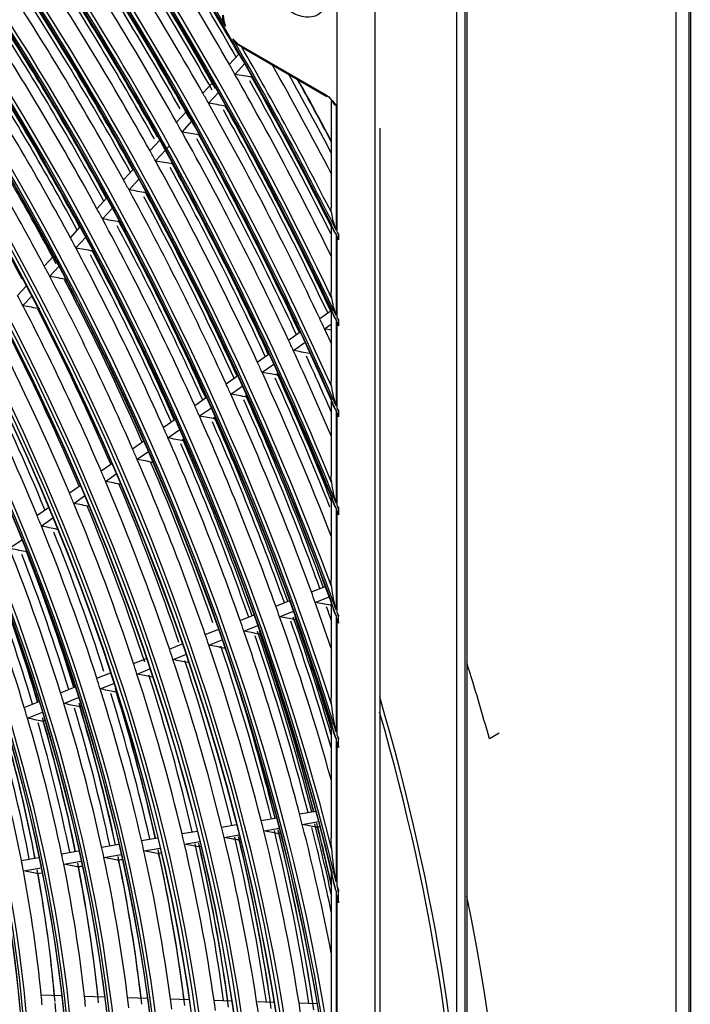
# Model space of a CAD drawing. Units: millimetres. Extents: x 0 to 8609, y 0 to 6140.
# Drawn here: x 4168 to 4237, y 4856 to 4957 of the extents above; entities that cross this region are included whole.
import ezdxf

# ---------------------------------------------------------------- set-up
doc = ezdxf.new("R2010")
doc.units = ezdxf.units.MM
doc.layers.add('LG-Product', color=3, linetype='CONTINUOUS')

msp = doc.modelspace()

# ---------------------------------------------------------------- linework, layer by layer
at = {"layer": 'LG-Product'}
for p, q in [((4235.14, 4266.17), (4235.14, 5004.03)), ((4236.43, 5004.03), (4236.43, 4287.27)), ((4236.58, 5003.42), (4236.58, 4288.52)), ((4212.7, 4968), (4212.7, 4692.84)), ((4212.76, 4692.77), (4212.76, 4968.02)), ((4213.57, 4968.02), (4213.57, 4692.77)), ((4213.77, 4968.13), (4213.77, 4692.88)), ((4200.53, 4935.18), (4200.53, 4963.29)), ((4204.38, 4963.2), (4204.38, 4689.59)), ((4189.53, 4952.25), (4190.54, 4953.35)), ((4190.74, 4954.14), (4199.44, 4949.11)), ((4190.74, 4954.14), (4190.8, 4954.01)), ((4190.8, 4954.01), (4199.5, 4948.98)), ((4190.11, 4951.24), (4191.11, 4952.34)), ((4186.84, 4949.32), (4187.84, 4950.41)), ((4187.41, 4948.3), (4188.42, 4949.4)), ((4199.44, 4949.11), (4199.61, 4948.98)), ((4199.93, 4948.5), (4199.93, 4937.64)), ((4200.05, 4948.48), (4200, 4948.54)), ((4184.14, 4946.38), (4185.15, 4947.47)), ((4200.43, 4948.07), (4200.43, 4935.36)), ((4184.71, 4945.36), (4185.72, 4946.46)), ((4204.88, 4945.74), (4204.88, 4718.11)), ((4181.44, 4943.43), (4182.45, 4944.53)), ((4182.01, 4942.41), (4183.02, 4943.51)), ((4183.16, 4943.67), (4183.43, 4943.96)), ((4178.74, 4940.49), (4179.75, 4941.59)), ((4179.3, 4939.46), (4180.31, 4940.56)), ((4176.03, 4937.53), (4177.04, 4938.64)), ((4176.59, 4936.5), (4177.6, 4937.61)), ((4173.32, 4934.57), (4174.33, 4935.68)), ((4199.93, 4935.91), (4199.93, 4929.06)), ((4173.87, 4933.54), (4174.89, 4934.65)), ((4200.43, 4934.91), (4200.43, 4926.66)), ((4200.53, 4926.46), (4200.53, 4934.72)), ((4200.66, 4934.91), (4200.66, 4934.45)), ((4200.67, 4934.38), (4200.67, 4934.99)), ((4170.65, 4931.67), (4171.61, 4932.72)), ((4171.2, 4930.63), (4172.16, 4931.68)), ((4167.93, 4928.7), (4168.83, 4929.68)), ((4168.47, 4927.66), (4169.38, 4928.64)), ((4198.76, 4926.34), (4199.93, 4927.16)), ((4199.93, 4927.24), (4199.93, 4919.99)), ((4200.43, 4926.18), (4200.43, 4917.44)), ((4200.66, 4926.18), (4200.66, 4925.69)), ((4200.67, 4925.61), (4200.67, 4926.26)), ((4199.25, 4925.3), (4199.93, 4925.77)), ((4200.53, 4917.23), (4200.53, 4925.98)), ((4195.58, 4924.13), (4196.78, 4924.97)), ((4196.07, 4923.08), (4197.27, 4923.92)), ((4192.39, 4921.91), (4193.6, 4922.75)), ((4192.88, 4920.86), (4194.09, 4921.7)), ((4189.2, 4919.69), (4190.41, 4920.53)), ((4189.68, 4918.64), (4190.9, 4919.48)), ((4186.01, 4917.47), (4187.22, 4918.31)), ((4199.93, 4918.07), (4199.93, 4910.29)), ((4186.48, 4916.41), (4187.7, 4917.25)), ((4200.67, 4916.32), (4200.67, 4917.01)), ((4182.8, 4915.24), (4184.02, 4916.09)), ((4200.43, 4916.93), (4200.43, 4907.53)), ((4200.53, 4907.3), (4200.53, 4916.71)), ((4200.66, 4916.92), (4200.66, 4916.41)), ((4183.27, 4914.17), (4184.5, 4915.03)), ((4179.66, 4913.05), (4180.82, 4913.86)), ((4180.13, 4911.99), (4181.29, 4912.79)), ((4176.45, 4910.81), (4177.54, 4911.57)), ((4176.9, 4909.74), (4178, 4910.5)), ((4173.22, 4908.57), (4174.32, 4909.33)), ((4173.67, 4907.49), (4174.77, 4908.26)), ((4199.93, 4908.21), (4199.93, 4899.69)), ((4169.91, 4906.27), (4171.09, 4907.08)), ((4200.43, 4906.97), (4200.43, 4896.63)), ((4200.66, 4906.96), (4200.66, 4906.4)), ((4200.67, 4906.31), (4200.67, 4907.06)), ((4170.35, 4905.18), (4171.54, 4906.01)), ((4200.53, 4896.37), (4200.53, 4906.74)), ((4171.96, 4904.85), (4172, 4904.88)), ((4167.1, 4902.92), (4168.36, 4903.79)), ((4168.69, 4902.58), (4168.81, 4902.66)), ((4197.91, 4898.46), (4199.33, 4899.03)), ((4198.3, 4897.39), (4199.73, 4897.97)), ((4194.28, 4897), (4195.71, 4897.58)), ((4199.84, 4897.1), (4199.93, 4897.14)), ((4199.92, 4897.11), (4199.84, 4897.1)), ((4199.92, 4897.11), (4199.93, 4897.11)), ((4199.93, 4897.4), (4199.93, 4887.69)), ((4190.64, 4895.54), (4192.08, 4896.12)), ((4194.66, 4895.93), (4196.1, 4896.51)), ((4200.43, 4896.01), (4200.43, 4884.2)), ((4200.66, 4895.37), (4200.66, 4896)), ((4200.67, 4895.27), (4200.67, 4896.11)), ((4191.02, 4894.47), (4192.46, 4895.05)), ((4196.2, 4895.64), (4196.39, 4895.71)), ((4196.28, 4895.64), (4196.2, 4895.64)), ((4196.28, 4895.64), (4196.39, 4895.69)), ((4200.53, 4883.89), (4200.53, 4895.75)), ((4187.08, 4894.11), (4188.45, 4894.66)), ((4192.55, 4894.17), (4192.75, 4894.25)), ((4192.63, 4894.18), (4192.55, 4894.17)), ((4192.63, 4894.18), (4192.75, 4894.23)), ((4183.43, 4892.64), (4184.72, 4893.16)), ((4187.45, 4893.03), (4188.82, 4893.59)), ((4183.79, 4891.56), (4185.09, 4892.09)), ((4188.97, 4892.73), (4189.1, 4892.78)), ((4189.05, 4892.74), (4188.97, 4892.73)), ((4179.76, 4891.17), (4181.07, 4891.69)), ((4176.01, 4889.66), (4177.41, 4890.22)), ((4180.12, 4890.09), (4181.43, 4890.62)), ((4176.35, 4888.57), (4177.76, 4889.14)), ((4172.32, 4888.18), (4173.81, 4888.78)), ((4177.85, 4888.26), (4178.02, 4888.33)), ((4168.61, 4886.69), (4170.12, 4887.29)), ((4172.65, 4887.09), (4174.16, 4887.69)), ((4174.14, 4886.77), (4174.41, 4886.88)), ((4168.94, 4885.59), (4170.46, 4886.21)), ((4174.22, 4886.78), (4174.14, 4886.77)), ((4174.22, 4886.78), (4174.42, 4886.86)), ((4170.42, 4885.28), (4170.7, 4885.39)), ((4170.5, 4885.28), (4170.71, 4885.37)), ((4199.93, 4885.1), (4199.93, 4873.37)), ((4216.07, 4883.5), (4217.08, 4884.08)), ((4200.43, 4883.47), (4200.43, 4868.89)), ((4200.53, 4868.49), (4200.53, 4883.16)), ((4200.66, 4882.72), (4200.66, 4883.45)), ((4200.67, 4882.59), (4200.67, 4883.58)), ((4196.7, 4875.82), (4198.38, 4876.1)), ((4192.77, 4875.16), (4194.38, 4875.43)), ((4196.98, 4874.76), (4198.67, 4875.04)), ((4184.71, 4873.82), (4186.25, 4874.08)), ((4188.75, 4874.49), (4190.28, 4874.75)), ((4193.04, 4874.1), (4194.65, 4874.37)), ((4194.46, 4873.84), (4194.78, 4873.89)), ((4194.5, 4873.84), (4194.46, 4873.84)), ((4194.5, 4873.84), (4194.78, 4873.88)), ((4198.4, 4874.49), (4198.79, 4874.56)), ((4198.45, 4874.49), (4198.4, 4874.49)), ((4198.45, 4874.49), (4198.79, 4874.55)), ((4180.57, 4873.13), (4182.22, 4873.4)), ((4184.96, 4872.75), (4186.51, 4873.01)), ((4189.01, 4873.43), (4190.55, 4873.68)), ((4190.42, 4873.16), (4190.67, 4873.2)), ((4190.46, 4873.16), (4190.42, 4873.16)), ((4190.46, 4873.16), (4190.67, 4873.2)), ((4172.42, 4871.77), (4174.19, 4872.07)), ((4176.5, 4872.45), (4178.26, 4872.74)), ((4180.81, 4872.06), (4182.47, 4872.34)), ((4182.2, 4871.79), (4182.58, 4871.86)), ((4182.25, 4871.79), (4182.58, 4871.85)), ((4186.36, 4872.49), (4186.63, 4872.53)), ((4186.41, 4872.49), (4186.36, 4872.49)), ((4186.41, 4872.49), (4186.63, 4872.52)), ((4168.31, 4871.09), (4170.11, 4871.39)), ((4172.64, 4870.7), (4174.43, 4871)), ((4176.74, 4871.38), (4178.5, 4871.68)), ((4178.12, 4871.11), (4178.61, 4871.2)), ((4178.16, 4871.11), (4178.61, 4871.19)), ((4168.52, 4870.01), (4170.34, 4870.31)), ((4169.87, 4869.74), (4170.43, 4869.83)), ((4169.92, 4869.74), (4170.44, 4869.83)), ((4174.01, 4870.43), (4174.53, 4870.52)), ((4174.05, 4870.43), (4174.01, 4870.43)), ((4174.05, 4870.43), (4174.53, 4870.51)), ((4199.93, 4870.04), (4199.93, 4852.62)), ((4200.43, 4867.93), (4200.43, 4844.43)), ((4200.66, 4866.94), (4200.66, 4867.92)), ((4200.67, 4866.77), (4200.67, 4868.09)), ((4200.53, 4843.55), (4200.53, 4867.52)), ((4170.34, 4857.38), (4172.43, 4857.31)), ((4174.76, 4857.24), (4176.82, 4857.17)), ((4179.15, 4857.1), (4181.18, 4857.04)), ((4183.52, 4856.96), (4185.44, 4856.9)), ((4187.98, 4856.82), (4189.77, 4856.76)), ((4192.32, 4856.68), (4194.1, 4856.63)), ((4196.65, 4856.55), (4198.51, 4856.49))]:
    msp.add_line(p, q, dxfattribs=at)
for centre, major_axis in [((4084.88, 4893.26), (79.22, -137.22)), ((4084.88, 4893.26), (-78.9, 136.67)), ((4085.06, 4893.36), (78.76, -136.42)), ((4084.88, 4893.26), (75.94, -131.53)), ((4084.88, 4893.26), (-75.62, 130.98)), ((4085.06, 4893.36), (75.48, -130.73)), ((4084.88, 4893.26), (72.65, -125.84)), ((4084.88, 4893.26), (-72.33, 125.29)), ((4085.06, 4893.36), (72.19, -125.04)), ((4084.88, 4893.26), (69.3, -120.02)), ((4084.88, 4893.26), (-69.12, 119.72)), ((4085.06, 4893.36), (68.98, -119.47)), ((4084.88, 4893.26), (66.01, -114.33)), ((4084.88, 4893.26), (-65.83, 114.03)), ((4085.06, 4893.36), (65.69, -113.78)), ((4084.88, 4893.26), (62.73, -108.64)), ((4084.88, 4893.26), (-62.55, 108.34)), ((4085.06, 4893.36), (62.41, -108.09)), ((4084.88, 4893.26), (59.44, -102.95)), ((4084.88, 4893.26), (-59.26, 102.65)), ((4085.06, 4893.36), (59.12, -102.4)), ((4084.88, 4893.26), (56.15, -97.26)), ((4084.88, 4893.26), (-55.98, 96.96)), ((4085.06, 4893.36), (55.84, -96.71)), ((4195.87, 4962), (-2.7, 4.68))]:
    msp.add_ellipse(centre, major_axis=major_axis, ratio=0.57735, dxfattribs=at)
for centre, major_axis, ratio, start_param, end_param in [((4085.06, 4893.36), (-79.37, 137.47), 0.57735, 3.926991, 6.283185), ((4085.06, 4893.36), (-76.08, 131.77), 0.57735, 3.926991, 6.283185), ((4085.06, 4893.36), (-72.79, 126.08), 0.57735, 3.926991, 6.283185), ((4085.06, 4893.36), (-69.44, 120.27), 0.57735, 3.926991, 6.283185), ((4085.06, 4893.36), (-66.15, 114.58), 0.57735, 3.926991, 6.283185), ((4084.88, 4893.26), (-82.26, 142.48), 0.57735, 4.043179, 5.367937), ((4085.06, 4893.36), (-62.87, 108.89), 0.57735, 3.926991, 6.283185), ((4084.88, 4893.26), (82.44, -142.79), 0.57735, 0.918665, 2.210879), ((4085.06, 4893.36), (82.12, -142.24), 0.57735, 0.930147, 2.211446), ((4085.06, 4893.36), (-82.58, 143.03), 0.57735, 4.105934, 5.318844), ((4085.06, 4893.36), (-59.58, 103.2), 0.57735, 3.926991, 6.283185), ((4084.88, 4893.26), (-85.55, 148.17), 0.57735, 4.22775, 5.191633), ((4084.88, 4893.26), (85.72, -148.48), 0.57735, 1.09272, 2.043599), ((4085.06, 4893.36), (85.41, -147.93), 0.57735, 1.098197, 2.043395), ((4085.06, 4893.36), (-85.86, 148.72), 0.57735, 4.255945, 5.168833), ((4084.88, 4893.26), (-88.83, 153.86), 0.57735, 4.330249, 5.090592), ((4084.88, 4893.26), (89.01, -154.17), 0.57735, 1.193274, 1.94443), ((4085.06, 4893.36), (88.69, -153.62), 0.57735, 1.197628, 1.943965), ((4085.06, 4893.36), (-89.15, 154.41), 0.57735, 4.350861, 5.073917), ((4084.88, 4893.26), (-92.12, 159.55), 0.57735, 4.407017, 5.014529), ((4084.88, 4893.26), (92.29, -159.86), 0.57735, 1.269081, 1.869309), ((4085.06, 4893.36), (91.98, -159.31), 0.57735, 1.272909, 1.868684), ((4085.06, 4893.36), (-92.44, 160.1), 0.57735, 4.423802, 5.000976), ((4084.88, 4893.26), (-95.4, 165.24), 0.57735, 4.469458, 4.952527), ((4084.88, 4893.26), (95.58, -165.55), 0.57735, 1.330918, 1.8079), ((4085.06, 4893.36), (95.26, -165), 0.57735, 1.334428, 1.807165), ((4085.06, 4893.36), (-95.72, 165.79), 0.57735, 4.483823, 4.940955), ((4084.88, 4893.26), (-98.69, 170.93), 0.57735, 4.522387, 4.899904), ((4084.88, 4893.26), (98.86, -171.24), 0.57735, 1.383422, 1.755697), ((4085.06, 4893.36), (98.55, -170.69), 0.57735, 1.386713, 1.754879), ((4085.06, 4893.36), (-99.01, 171.48), 0.57735, 4.535042, 4.889736), ((4084.88, 4893.26), (-101.97, 176.62), 0.57735, 4.568402, 4.854119), ((4084.88, 4893.26), (102.15, -176.93), 0.57735, 1.429118, 1.710229), ((4085.06, 4893.36), (101.83, -176.38), 0.57735, 1.432244, 1.709348), ((4085.06, 4893.36), (-102.29, 177.17), 0.57735, 4.579766, 4.845012), ((4086.5, 4894.19), (102.42, -177.4), 0.57735, 1.564778, 1.685105), ((4087.94, 4895.02), (-101.83, 176.38), 0.57735, 4.707859, 4.817934), ((4084.88, 4893.26), (-105.26, 182.31), 0.57735, 4.609103, 4.813599), ((4088.12, 4895.12), (101.97, -176.62), 0.57735, 1.56684, 1.674002), ((4084.88, 4893.26), (105.44, -182.62), 0.57735, 1.581906, 1.669959), ((4085.06, 4893.36), (105.12, -182.07), 0.57735, 1.472563, 1.66903), ((4086.5, 4894.19), (99.13, -171.7), 0.57735, 1.558547, 1.683572), ((4087.94, 4895.02), (-98.55, 170.69), 0.57735, 4.698981, 4.818252), ((4088.12, 4895.12), (98.69, -170.93), 0.57735, 1.557407, 1.678424), ((4086.5, 4894.19), (95.85, -166.01), 0.57735, 1.551881, 1.676697), ((4088.12, 4895.12), (95.4, -165.24), 0.57735, 1.549857, 1.671331), ((4087.94, 4895.02), (-95.26, 165), 0.57735, 4.698518, 4.811085), ((4086.5, 4894.19), (92.56, -160.32), 0.57735, 1.544732, 1.669322), ((4087.94, 4895.02), (-91.98, 159.31), 0.57735, 4.690669, 4.803394), ((4088.12, 4895.12), (92.12, -159.55), 0.57735, 1.54911, 1.663721), ((4086.5, 4894.19), (89.28, -154.63), 0.57735, 1.537045, 1.661391), ((4088.12, 4895.12), (88.83, -153.86), 0.57735, 1.539286, 1.655533), ((4087.94, 4895.02), (-88.69, 153.62), 0.57735, 4.680171, 4.795118), ((4085.06, 4893.36), (-79.37, 137.47), 0.57735, 0.785398, 3.926991), ((4190.74, 4956.24), (-1.29, 2.23), 0.57735, 0.785398, 1.284276), ((4085.06, 4893.36), (-76.08, 131.77), 0.57735, 0.7853, 3.926991), ((4086.5, 4894.19), (85.99, -148.94), 0.57735, 1.528756, 1.652839), ((4088.12, 4895.12), (85.55, -148.17), 0.57735, 1.531045, 1.646699), ((4087.94, 4895.02), (-85.41, 147.93), 0.57735, 4.671887, 4.786188), ((4190.74, 4956.24), (-1.29, 2.23), 0.57735, 1.872468, 2.356194), ((4084.88, 4893.26), (105.44, -182.62), 0.57735, 1.469567, 1.574837), ((4085.06, 4893.36), (-105.58, 182.87), 0.57735, 4.619446, 4.711259), ((4085.06, 4893.36), (-72.79, 126.08), 0.57735, 0.785398, 3.926991), ((4086.5, 4894.19), (82.71, -143.25), 0.57735, 1.519791, 1.643588), ((4086.5, 4894.19), (102.42, -177.4), 0.57735, 1.559098, 1.564778), ((4086.5, 4894.19), (105.7, -183.09), 0.57735, 1.49472, 1.554354), ((4087.94, 4895.02), (-82.12, 142.24), 0.57735, 4.662923, 4.776521), ((4088.12, 4895.12), (82.26, -142.48), 0.57735, 1.522127, 1.637138), ((4086.5, 4894.19), (102.42, -177.4), 0.57735, 1.456488, 1.559098), ((3950.58, 4870.97), (414.71, 0.5), 0.236299, 0.949559, 0.954751), ((4087.94, 4895.02), (-105.12, 182.07), 0.57735, 4.644631, 4.687912), ((4087.94, 4895.02), (-101.83, 176.38), 0.57735, 4.607224, 4.694047), ((4088.12, 4895.12), (101.97, -176.62), 0.57735, 1.468913, 1.554151), ((4087.94, 4895.02), (105.58, -182.87), 0.57735, 1.508013, 1.54218), ((4088.12, 4895.12), (-105.44, 182.62), 0.57735, 4.649876, 4.683409), ((4085.06, 4893.36), (-69.44, 120.27), 0.57735, 0.785398, 3.926991), ((4086.5, 4894.19), (99.13, -171.7), 0.57735, 1.552672, 1.558547), ((4086.5, 4894.19), (79.49, -137.69), 0.57735, 1.510284, 1.633776), ((4088.12, 4895.12), (78.9, -136.67), 0.57735, 1.507302, 1.626521), ((4086.5, 4894.19), (99.13, -171.7), 0.57735, 1.427648, 1.552672), ((3953.22, 4870.81), (402.02, 0.5), 0.236311, 0.943279, 0.94865), ((4201.65, 4948.77), (1.71, 0), 0.57735, 3.562111, 3.926991), ((4085.06, 4893.36), (-66.15, 114.58), 0.57735, 0.7853, 3.926991), ((4087.94, 4895.02), (-98.55, 170.69), 0.57735, 4.568809, 4.687352), ((4088.12, 4895.12), (98.69, -170.93), 0.57735, 1.427586, 1.547524), ((4086.5, 4894.19), (95.85, -166.01), 0.57735, 1.545797, 1.551881), ((4086.5, 4894.19), (95.85, -166.01), 0.57735, 1.420982, 1.545797), ((3955.96, 4870.68), (389.21, 0.48), 0.236307, 0.936685, 0.942248), ((4088.12, 4895.12), (95.4, -165.24), 0.57735, 1.420886, 1.540432), ((4085.06, 4893.36), (-62.87, 108.89), 0.57735, 0.785398, 3.926991), ((4088.12, 4895.12), (75.62, -130.98), 0.57735, 1.507046, 1.615184), ((4087.94, 4895.02), (-95.26, 165), 0.57735, 4.562086, 4.680185), ((4086.5, 4894.19), (92.56, -160.32), 0.57735, 1.538422, 1.544732), ((4086.5, 4894.19), (92.56, -160.32), 0.57735, 1.413833, 1.538422), ((3958.54, 4870.5), (376.59, 0.49), 0.236328, 0.929429, 0.935197), ((4088.12, 4895.12), (92.12, -159.55), 0.57735, 1.413698, 1.532821), ((4085.06, 4893.36), (-59.58, 103.2), 0.57735, 0.7853, 3.926991), ((4087.94, 4895.02), (-91.98, 159.31), 0.57735, 4.554874, 4.672494), ((4086.5, 4894.19), (89.28, -154.63), 0.57735, 1.530492, 1.537045), ((4086.5, 4894.19), (89.28, -154.63), 0.57735, 1.406145, 1.530492), ((3961.38, 4870.41), (363.67, 0.45), 0.236308, 0.921964, 0.927957), ((4088.12, 4895.12), (88.83, -153.86), 0.57735, 1.405969, 1.524633), ((4087.94, 4895.02), (-88.69, 153.62), 0.57735, 4.547114, 4.664218), ((4086.5, 4894.19), (85.99, -148.94), 0.57735, 1.52194, 1.528756), ((4086.5, 4894.19), (85.99, -148.94), 0.57735, 1.397856, 1.52194), ((3964.05, 4870.26), (350.94, 0.44), 0.236315, 0.913701, 0.919935), ((4088.12, 4895.12), (85.55, -148.17), 0.57735, 1.39763, 1.515799), ((4087.94, 4895.02), (-85.41, 147.93), 0.57735, 4.538742, 4.655288), ((4084.88, 4893.26), (105.44, -182.62), 0.57735, 1.46715, 1.468575), ((4086.5, 4894.19), (82.71, -143.25), 0.57735, 1.512689, 1.519791), ((4084.88, 4893.26), (-105.26, 182.31), 0.57735, 4.606676, 4.608107), ((4086.5, 4894.19), (82.71, -143.25), 0.57735, 1.388892, 1.512689), ((3966.79, 4870.13), (338.12, 0.42), 0.23631, 0.904884, 0.911381), ((4088.12, 4895.12), (82.26, -142.48), 0.57735, 1.388605, 1.506239), ((4087.94, 4895.02), (-82.12, 142.24), 0.57735, 4.529684, 4.645622), ((4086.5, 4894.19), (79.49, -137.69), 0.57735, 1.502877, 1.510284), ((4086.5, 4894.19), (79.49, -137.69), 0.57735, 1.379384, 1.502877), ((3969.47, 4870.01), (325.6, 0.4), 0.236307, 0.89553, 0.902307), ((4088.12, 4895.12), (78.9, -136.67), 0.57735, 1.378589, 1.495621), ((4086.5, 4894.19), (76.21, -131.99), 0.57735, 1.491962, 1.49971), ((4086.5, 4894.19), (76.21, -131.99), 0.57735, 1.36881, 1.491962), ((3972.18, 4869.87), (312.83, 0.38), 0.236308, 0.885106, 0.892197), ((4088.12, 4895.12), (75.62, -130.98), 0.57735, 1.367894, 1.484284), ((4086.5, 4894.19), (99.13, -171.7), 0.57735, 1.421773, 1.427648), ((4084.88, 4893.26), (102.15, -176.93), 0.57735, 1.42649, 1.42804), ((4086.5, 4894.19), (99.13, -171.7), 0.57735, 1.413577, 1.421773), ((3955.85, 4873.17), (-393.56, 12.15), 0.191765, 4.049333, 4.051531), ((4084.88, 4893.26), (-101.97, 176.62), 0.57735, 4.565762, 4.567319), ((4086.5, 4894.19), (72.92, -126.3), 0.57735, 1.357251, 1.480028), ((4088.12, 4895.12), (72.33, -125.29), 0.57735, 1.356197, 1.471877), ((4086.5, 4894.19), (95.85, -166.01), 0.57735, 1.414897, 1.420982), ((4086.5, 4894.19), (95.85, -166.01), 0.57735, 1.364724, 1.414897), ((3958.57, 4872.98), (-380.95, 11.77), 0.191756, 4.039633, 4.045196), ((4087.94, 4895.02), (-95.26, 165), 0.57735, 4.516333, 4.549286), ((4086.5, 4894.19), (69.57, -120.49), 0.57735, 1.344269, 1.466624), ((4086.5, 4894.19), (92.56, -160.32), 0.57735, 1.407523, 1.413833), ((4087.94, 4895.02), (-68.98, 119.47), 0.57735, 4.484517, 4.597378), ((4086.5, 4894.19), (92.56, -160.32), 0.57735, 1.307977, 1.407523), ((3961.22, 4872.77), (-368.42, 11.39), 0.191755, 4.032561, 4.038331), ((4087.94, 4895.02), (-91.98, 159.31), 0.57735, 4.462588, 4.541595), ((4088.12, 4895.12), (92.12, -159.55), 0.57735, 1.323231, 1.401921), ((4086.5, 4894.19), (89.28, -154.63), 0.57735, 1.399592, 1.406145), ((4086.5, 4894.19), (89.28, -154.63), 0.57735, 1.275246, 1.399592), ((3963.73, 4872.54), (-356.04, 10.99), 0.191764, 4.024811, 4.030803), ((4087.94, 4895.02), (-88.69, 153.62), 0.57735, 4.414043, 4.533319), ((4088.12, 4895.12), (88.83, -153.86), 0.57735, 1.272633, 1.393734), ((4086.5, 4894.19), (85.99, -148.94), 0.57735, 1.39104, 1.397856), ((4084.88, 4893.26), (98.86, -171.24), 0.57735, 1.380527, 1.382235), ((4086.5, 4894.19), (85.99, -148.94), 0.57735, 1.266957, 1.39104), ((3966.54, 4872.36), (-343.34, 10.62), 0.19175, 4.016817, 4.023053), ((4088.12, 4895.12), (85.55, -148.17), 0.57735, 1.264196, 1.3849), ((4084.88, 4893.26), (-98.69, 170.93), 0.57735, 4.519476, 4.521193), ((4086.5, 4894.19), (82.71, -143.25), 0.57735, 1.381789, 1.388892), ((4087.94, 4895.02), (-85.41, 147.93), 0.57735, 4.405584, 4.524388), ((4086.5, 4894.19), (82.71, -143.25), 0.57735, 1.257992, 1.381789), ((3969.15, 4872.15), (-330.85, 10.24), 0.191751, 4.00794, 4.014438), ((4088.12, 4895.12), (82.26, -142.48), 0.57735, 1.255065, 1.375339), ((4086.5, 4894.19), (79.49, -137.69), 0.57735, 1.371977, 1.379384), ((4087.94, 4895.02), (-82.12, 142.24), 0.57735, 4.396428, 4.514722), ((4086.5, 4894.19), (79.49, -137.69), 0.57735, 1.248484, 1.371977), ((3971.62, 4871.92), (-318.73, 9.85), 0.191759, 3.998433, 4.00521), ((4088.12, 4895.12), (78.9, -136.67), 0.57735, 1.250342, 1.364721), ((4086.5, 4894.19), (76.21, -131.99), 0.57735, 1.361062, 1.36881), ((4086.5, 4894.19), (76.21, -131.99), 0.57735, 1.23791, 1.361062), ((3974.22, 4871.7), (-306.25, 9.46), 0.19176, 3.987983, 3.995072), ((4088.12, 4895.12), (75.62, -130.98), 0.57735, 1.235888, 1.353384), ((4086.5, 4894.19), (72.92, -126.3), 0.57735, 1.349129, 1.357251), ((4086.5, 4894.19), (72.92, -126.3), 0.57735, 1.226351, 1.349129), ((3976.87, 4871.5), (-293.72, 9.07), 0.191759, 3.976645, 3.984079), ((4088.12, 4895.12), (72.33, -125.29), 0.57735, 1.220034, 1.340978), ((4084.88, 4893.26), (95.58, -165.55), 0.57735, 1.327667, 1.329585), ((4086.5, 4894.19), (69.57, -120.49), 0.57735, 1.335724, 1.344269), ((4084.88, 4893.26), (-95.4, 165.24), 0.57735, 4.466184, 4.468116), ((4086.5, 4894.19), (69.57, -120.49), 0.57735, 1.21337, 1.335724), ((3979.57, 4871.28), (-280.92, 8.68), 0.191758, 3.963928, 3.971752), ((4087.94, 4895.02), (-68.98, 119.47), 0.57735, 4.353605, 4.466478), ((4086.5, 4894.19), (66.28, -114.8), 0.57735, 1.199338, 1.321231), ((3982.22, 4871.08), (-268.39, 8.3), 0.191757, 3.950221, 3.958471), ((4087.94, 4895.02), (-65.69, 113.78), 0.57735, 4.336393, 4.451261), ((4087.94, 4895.02), (66.15, -114.58), 0.57735, 1.196903, 1.311894), ((4086.5, 4894.19), (62.99, -109.11), 0.57735, 1.183774, 1.30515), ((4087.94, 4895.02), (-62.41, 108.09), 0.57735, 4.320421, 4.434355), ((4087.94, 4895.02), (62.87, -108.89), 0.57735, 1.181169, 1.295241), ((4086.5, 4894.19), (89.28, -154.63), 0.57735, 1.268692, 1.275246), ((4086.5, 4894.19), (85.99, -148.94), 0.57735, 1.26014, 1.266957), ((4086.5, 4894.19), (89.28, -154.63), 0.57735, 1.240029, 1.268692), ((3966.48, 4874.07), (-346.99, 21.24), 0.143603, 3.98361, 3.989601), ((4087.94, 4895.02), (-88.69, 153.62), 0.57735, 4.39405, 4.402419), ((4086.5, 4894.19), (85.99, -148.94), 0.57735, 1.154231, 1.26014), ((3969.18, 4873.82), (-334.63, 20.5), 0.143597, 3.97559, 3.981825), ((4088.12, 4895.12), (-85.72, 148.48), 0.57735, 4.323684, 4.396084), ((4084.88, 4893.26), (92.29, -159.86), 0.57735, 1.265321, 1.26754), ((4088.12, 4895.12), (-66.01, 114.33), 0.57735, 4.337622, 4.390517), ((4086.5, 4894.19), (82.71, -143.25), 0.57735, 1.250889, 1.257992), ((4087.94, 4895.02), (-85.41, 147.93), 0.57735, 4.310802, 4.393489), ((4088.12, 4895.12), (85.55, -148.17), 0.57735, 1.177141, 1.254), ((4087.94, 4895.02), (85.86, -148.72), 0.57735, 1.182259, 1.253188), ((4084.88, 4893.26), (-92.12, 159.55), 0.57735, 4.403223, 4.405462), ((4086.5, 4894.19), (79.49, -137.69), 0.57735, 1.241077, 1.248484), ((4086.5, 4894.19), (82.71, -143.25), 0.57735, 1.127092, 1.250889), ((3971.71, 4873.55), (-322.43, 19.75), 0.143597, 3.966741, 3.973238), ((4087.94, 4895.02), (-82.12, 142.24), 0.57735, 4.263197, 4.383822), ((4088.12, 4895.12), (82.26, -142.48), 0.57735, 1.121553, 1.244439), ((4088.12, 4895.12), (-82.44, 142.79), 0.57735, 4.26366, 4.386565), ((4087.94, 4895.02), (82.58, -143.03), 0.57735, 1.122945, 1.24363), ((4088.12, 4895.12), (-62.73, 108.64), 0.57735, 4.321801, 4.373001), ((4086.5, 4894.19), (79.49, -137.69), 0.57735, 1.117584, 1.241077), ((3974.23, 4873.3), (-310.47, 19.02), 0.143596, 3.95741, 3.964187), ((4088.12, 4895.12), (78.9, -136.67), 0.57735, 1.111297, 1.233822), ((4086.5, 4894.19), (76.21, -131.99), 0.57735, 1.230163, 1.23791), ((4086.5, 4894.19), (72.92, -126.3), 0.57735, 1.218229, 1.226351), ((4086.5, 4894.19), (76.21, -131.99), 0.57735, 1.107011, 1.230163), ((3976.62, 4873.02), (-298.43, 18.27), 0.143599, 3.946827, 3.953916), ((4088.12, 4895.12), (75.62, -130.98), 0.57735, 1.100349, 1.222485), ((4095.29, 4899.33), (-91.56, 158.59), 0.57735, 4.295766, 4.342312), ((4086.5, 4894.19), (72.92, -126.3), 0.57735, 1.095451, 1.218229), ((3979.25, 4872.77), (-286.13, 17.53), 0.143597, 3.93559, 3.943025), ((4088.12, 4895.12), (72.33, -125.29), 0.57735, 1.088372, 1.210078), ((4088.12, 4895.12), (-79.22, 137.22), 0.57735, 4.253903, 4.356774), ((4086.5, 4894.19), (69.57, -120.49), 0.57735, 1.204824, 1.21337), ((4086.5, 4894.19), (66.28, -114.8), 0.57735, 1.190331, 1.199338), ((4086.5, 4894.19), (69.57, -120.49), 0.57735, 1.08247, 1.204824), ((3981.78, 4872.49), (-273.74, 16.76), 0.143597, 3.922777, 3.9306), ((4087.94, 4895.02), (-68.98, 119.47), 0.57735, 4.21707, 4.335579), ((4088.12, 4895.12), (-69.3, 120.02), 0.57735, 4.21784, 4.339108), ((4087.94, 4895.02), (69.44, -120.27), 0.57735, 1.077396, 1.195996), ((4086.5, 4894.19), (66.28, -114.8), 0.57735, 1.068438, 1.190331), ((3984.31, 4872.22), (-261.55, 16.02), 0.143597, 3.909038, 3.917286), ((4088.12, 4895.12), (-66.01, 114.33), 0.57735, 4.203413, 4.324157), ((4095.31, 4899.27), (83.71, -144.98), 0.57735, 0.401535, 1.173581), ((4086.5, 4894.19), (62.99, -109.11), 0.57735, 1.174251, 1.183774), ((4087.94, 4895.02), (-65.69, 113.78), 0.57735, 4.202532, 4.320362), ((4087.94, 4895.02), (66.15, -114.58), 0.57735, 1.063065, 1.180994), ((4094.98, 4899.09), (-83.65, 144.89), 0.57735, 3.54784, 4.30624), ((4086.5, 4894.19), (62.99, -109.11), 0.57735, 1.052874, 1.174251), ((3986.88, 4871.96), (-249.32, 15.27), 0.143597, 3.89389, 3.902616), ((4087.94, 4895.02), (-62.41, 108.09), 0.57735, 4.186387, 4.303456), ((4088.12, 4895.12), (-62.73, 108.64), 0.57735, 4.1874, 4.307558), ((4087.94, 4895.02), (62.87, -108.89), 0.57735, 1.047159, 1.164341), ((4086.5, 4894.19), (59.71, -103.42), 0.57735, 1.035507, 1.156301), ((4088.12, 4895.12), (-59.44, 102.95), 0.57735, 4.169521, 4.289014), ((4084.88, 4893.26), (89.01, -154.17), 0.57735, 1.188695, 1.1914), ((4087.94, 4895.02), (-59.12, 102.4), 0.57735, 4.168347, 4.284556), ((4087.94, 4895.02), (59.58, -103.2), 0.57735, 1.029405, 1.145742), ((4087.94, 4895.02), (79.37, -137.47), 0.57735, 1.113245, 1.169939), ((4084.88, 4893.26), (-88.83, 153.86), 0.57735, 4.32561, 4.32835), ((4086.5, 4894.19), (79.49, -137.69), 0.57735, 1.110177, 1.117584), ((4086.5, 4894.19), (82.71, -143.25), 0.57735, 1.11999, 1.127092), ((4088.12, 4895.12), (82.26, -142.48), 0.57735, 1.065023, 1.11354), ((4088.12, 4895.12), (-82.44, 142.79), 0.57735, 4.213972, 4.255665), ((4086.5, 4894.19), (72.92, -126.3), 0.57735, 1.087329, 1.095451), ((4086.5, 4894.19), (76.21, -131.99), 0.57735, 1.099263, 1.107011), ((4086.5, 4894.19), (79.49, -137.69), 0.57735, 0.986685, 1.110177), ((3977.02, 4874.08), (-301.14, 27.17), 0.091443, 3.913926, 3.920703), ((4088.12, 4895.12), (78.9, -136.67), 0.57735, 0.977741, 1.102922), ((4088.12, 4895.12), (-79.22, 137.22), 0.57735, 4.120359, 4.245564), ((4087.94, 4895.02), (79.37, -137.47), 0.57735, 0.975383, 1.10259), ((4086.5, 4894.19), (82.71, -143.25), 0.57735, 1.031782, 1.11999), ((3974.57, 4874.37), (-312.79, 28.22), 0.091443, 3.923215, 3.929711), ((4087.94, 4895.02), (-82.12, 142.24), 0.57735, 4.194842, 4.252923), ((4087.94, 4895.02), (82.58, -143.03), 0.57735, 1.072842, 1.11273), ((4086.5, 4894.19), (69.57, -120.49), 0.57735, 1.073924, 1.08247), ((4088.12, 4895.12), (-72.65, 125.84), 0.57735, 4.097376, 4.222027), ((4086.5, 4894.19), (76.21, -131.99), 0.57735, 0.976111, 1.099263), ((3979.51, 4873.79), (-289.25, 26.1), 0.091444, 3.903599, 3.91069), ((4088.12, 4895.12), (75.62, -130.98), 0.57735, 0.96667, 1.091585), ((4088.12, 4895.12), (-75.94, 131.53), 0.57735, 4.109382, 4.234324), ((4087.94, 4895.02), (76.08, -131.77), 0.57735, 0.96427, 1.091306), ((4086.5, 4894.19), (66.28, -114.8), 0.57735, 1.059431, 1.068438), ((4086.5, 4894.19), (69.57, -120.49), 0.57735, 0.95157, 1.073924), ((3984.32, 4873.19), (-265.44, 23.95), 0.091443, 3.879397, 3.887221), ((4088.12, 4895.12), (-69.3, 120.02), 0.57735, 4.083884, 4.208208), ((4087.94, 4895.02), (69.44, -120.27), 0.57735, 0.938461, 1.065096), ((4086.5, 4894.19), (72.92, -126.3), 0.57735, 0.964551, 1.087329), ((3981.91, 4873.49), (-277.45, 25.04), 0.091444, 3.892218, 3.899654), ((4088.12, 4895.12), (72.33, -125.29), 0.57735, 0.954556, 1.079178), ((4087.94, 4895.02), (72.79, -126.08), 0.57735, 0.952117, 1.078964), ((4086.5, 4894.19), (59.71, -103.42), 0.57735, 1.025401, 1.035507), ((4086.5, 4894.19), (62.99, -109.11), 0.57735, 1.043351, 1.052874), ((4086.5, 4894.19), (66.28, -114.8), 0.57735, 0.937538, 1.059431), ((3986.69, 4872.89), (-253.67, 22.89), 0.091442, 3.865595, 3.873843), ((4088.12, 4895.12), (-66.01, 114.33), 0.57735, 4.069291, 4.193258), ((4087.94, 4895.02), (66.15, -114.58), 0.57735, 0.923692, 1.050095), ((4086.5, 4894.19), (59.71, -103.42), 0.57735, 0.904608, 1.025401), ((3991.6, 4872.3), (-229.96, 20.75), 0.091445, 3.83357, 3.842835), ((4088.12, 4895.12), (-59.44, 102.95), 0.57735, 4.035006, 4.158115), ((4086.5, 4894.19), (62.99, -109.11), 0.57735, 0.921974, 1.043351), ((3989.15, 4872.6), (-241.81, 21.82), 0.091443, 3.850446, 3.859172), ((4088.12, 4895.12), (-62.73, 108.64), 0.57735, 4.053095, 4.176658), ((4087.94, 4895.02), (62.87, -108.89), 0.57735, 0.9073, 1.033442), ((4087.94, 4895.02), (59.58, -103.2), 0.57735, 0.888994, 1.014842), ((4084.88, 4893.26), (85.72, -148.48), 0.57735, 1.086457, 1.090163), ((4084.88, 4893.26), (-85.55, 148.17), 0.57735, 4.221339, 4.225134), ((4095.31, 4899.27), (-86.71, 150.18), 0.57735, 3.665727, 4.188258), ((4086.5, 4894.19), (59.71, -103.42), 0.57735, 0.894502, 0.904608), ((4086.5, 4894.19), (62.99, -109.11), 0.57735, 0.912451, 0.921974), ((4086.5, 4894.19), (66.28, -114.8), 0.57735, 0.928532, 0.937538), ((4086.5, 4894.19), (69.57, -120.49), 0.57735, 0.943025, 0.95157), ((4086.5, 4894.19), (72.92, -126.3), 0.57735, 0.956429, 0.964551), ((4088.12, 4895.12), (-59.44, 102.95), 0.57735, 3.896315, 4.027215), ((4086.5, 4894.19), (76.21, -131.99), 0.57735, 0.968363, 0.976111), ((4086.5, 4894.19), (79.49, -137.69), 0.57735, 0.979278, 0.986685)]:
    msp.add_ellipse(centre, major_axis=major_axis, ratio=ratio, start_param=start_param, end_param=end_param, dxfattribs=at)
for points, knots in [([(4189.14, 4956.15), (4189.14, 4956.16), (4189.14, 4956.16), (4189.12, 4956.19), (4189.11, 4956.22), (4189.03, 4956.39), (4188.98, 4956.52), (4188.9, 4956.8), (4188.86, 4956.95), (4188.86, 4957.12), (4188.86, 4957.15), (4188.87, 4957.2), (4188.87, 4957.22), (4188.89, 4957.26), (4188.89, 4957.27), (4188.9, 4957.28), (4188.9, 4957.28), (4188.91, 4957.28)], [0, 0, 0, 0, 0.003947, 0.003947, 0.095417, 0.095417, 0.462391, 0.462391, 0.834039, 0.834039, 0.89712, 0.89712, 0.960902, 0.960902, 0.995267, 0.995267, 1, 1, 1, 1]), ([(4190.76, 4954.11), (4190.76, 4954.11), (4190.76, 4954.11), (4190.74, 4954.1), (4190.73, 4954.1), (4190.69, 4954.11), (4190.66, 4954.12), (4190.58, 4954.15), (4190.52, 4954.19), (4190.32, 4954.34), (4190.2, 4954.47), (4190.04, 4954.67), (4189.99, 4954.73), (4189.93, 4954.82), (4189.91, 4954.84), (4189.89, 4954.86), (4189.89, 4954.87), (4189.89, 4954.87)], [0, 0, 0, 0, 0.001059, 0.001059, 0.039282, 0.039282, 0.102844, 0.102844, 0.270884, 0.270884, 0.726972, 0.726972, 0.925263, 0.925263, 0.996091, 0.996091, 1, 1, 1, 1]), ([(4200.03, 4935.67), (4200.05, 4935.6), (4200.07, 4935.54), (4200.18, 4935.28), (4200.29, 4935.09), (4200.43, 4934.91), (4200.43, 4934.91), (4200.43, 4934.91)], [0, 0, 0, 0, 0.230886, 0.230886, 0.989412, 0.989412, 1, 1, 1, 1]), ([(4200.67, 4934.99), (4200.62, 4935.05), (4200.58, 4935.11), (4200.53, 4935.17), (4200.53, 4935.17), (4200.53, 4935.18)], [0, 0, 0, 0, 0.947063, 0.947063, 1, 1, 1, 1]), ([(4200.53, 4934.72), (4200.53, 4934.72), (4200.53, 4934.71), (4200.58, 4934.6), (4200.62, 4934.49), (4200.67, 4934.38)], [0, 0, 0, 0, 0.032791, 0.032791, 1, 1, 1, 1]), ([(4200.67, 4934.99), (4200.66, 4934.98), (4200.66, 4934.96), (4200.66, 4934.94), (4200.66, 4934.92), (4200.66, 4934.91)], [0, 0, 0, 0, 0.459385, 0.459385, 1, 1, 1, 1]), ([(4199.98, 4927.23), (4200, 4927.09), (4200.04, 4926.96), (4200.16, 4926.6), (4200.28, 4926.38), (4200.43, 4926.18), (4200.43, 4926.18), (4200.43, 4926.18)], [0, 0, 0, 0, 0.357436, 0.357436, 0.991599, 0.991599, 1, 1, 1, 1]), ([(4200.67, 4926.26), (4200.62, 4926.32), (4200.58, 4926.39), (4200.53, 4926.45), (4200.53, 4926.46), (4200.53, 4926.46)], [0, 0, 0, 0, 0.946495, 0.946495, 1, 1, 1, 1]), ([(4200.53, 4925.98), (4200.53, 4925.98), (4200.53, 4925.97), (4200.58, 4925.85), (4200.62, 4925.73), (4200.67, 4925.61)], [0, 0, 0, 0, 0.032553, 0.032553, 1, 1, 1, 1]), ([(4200.03, 4917.81), (4200.04, 4917.75), (4200.06, 4917.7), (4200.15, 4917.39), (4200.28, 4917.15), (4200.43, 4916.93), (4200.43, 4916.93), (4200.43, 4916.93)], [0, 0, 0, 0, 0.170967, 0.170967, 0.989361, 0.989361, 1, 1, 1, 1]), ([(4200.67, 4917.01), (4200.62, 4917.08), (4200.58, 4917.15), (4200.53, 4917.22), (4200.53, 4917.22), (4200.53, 4917.23)], [0, 0, 0, 0, 0.94587, 0.94587, 1, 1, 1, 1]), ([(4200.67, 4917.01), (4200.66, 4917), (4200.66, 4916.98), (4200.66, 4916.95), (4200.66, 4916.94), (4200.66, 4916.92)], [0, 0, 0, 0, 0.475951, 0.475951, 1, 1, 1, 1]), ([(4200.53, 4916.71), (4200.53, 4916.71), (4200.53, 4916.7), (4200.58, 4916.57), (4200.62, 4916.45), (4200.67, 4916.32)], [0, 0, 0, 0, 0.032297, 0.032297, 1, 1, 1, 1]), ([(4199.98, 4908.19), (4200, 4908.06), (4200.03, 4907.94), (4200.14, 4907.52), (4200.27, 4907.24), (4200.43, 4906.98), (4200.43, 4906.97), (4200.43, 4906.97)], [0, 0, 0, 0, 0.294182, 0.294182, 0.991363, 0.991363, 1, 1, 1, 1]), ([(4200.67, 4907.06), (4200.62, 4907.13), (4200.58, 4907.21), (4200.53, 4907.29), (4200.53, 4907.29), (4200.53, 4907.3)], [0, 0, 0, 0, 0.945177, 0.945177, 1, 1, 1, 1]), ([(4200.67, 4907.06), (4200.66, 4907.04), (4200.66, 4907.03), (4200.66, 4906.99), (4200.66, 4906.98), (4200.66, 4906.96)], [0, 0, 0, 0, 0.481696, 0.481696, 1, 1, 1, 1]), ([(4200.53, 4906.74), (4200.53, 4906.73), (4200.53, 4906.73), (4200.58, 4906.59), (4200.62, 4906.45), (4200.67, 4906.31)], [0, 0, 0, 0, 0.03202, 0.03202, 1, 1, 1, 1]), ([(4168.82, 4902.61), (4168.8, 4902.59), (4168.78, 4902.58), (4168.74, 4902.57), (4168.72, 4902.57), (4168.69, 4902.58)], [0, 0, 0, 0, 0.506599, 0.506599, 1, 1, 1, 1]), ([(4200.67, 4896.11), (4200.62, 4896.19), (4200.58, 4896.27), (4200.53, 4896.36), (4200.53, 4896.37), (4200.53, 4896.37)], [0, 0, 0, 0, 0.944418, 0.944418, 1, 1, 1, 1]), ([(4200.67, 4896.11), (4200.66, 4896.09), (4200.66, 4896.07), (4200.66, 4896.03), (4200.66, 4896.02), (4200.66, 4896)], [0, 0, 0, 0, 0.51805, 0.51805, 1, 1, 1, 1]), ([(4200.53, 4895.75), (4200.53, 4895.74), (4200.53, 4895.74), (4200.58, 4895.58), (4200.62, 4895.42), (4200.67, 4895.27)], [0, 0, 0, 0, 0.031715, 0.031715, 1, 1, 1, 1]), ([(4200.66, 4895.37), (4200.66, 4895.34), (4200.66, 4895.31), (4200.67, 4895.28), (4200.67, 4895.27), (4200.67, 4895.27)], [0, 0, 0, 0, 0.83058, 0.83058, 1, 1, 1, 1]), ([(4200.67, 4883.58), (4200.62, 4883.68), (4200.58, 4883.78), (4200.53, 4883.88), (4200.53, 4883.89), (4200.53, 4883.89)], [0, 0, 0, 0, 0.94356, 0.94356, 1, 1, 1, 1]), ([(4200.53, 4883.16), (4200.53, 4883.15), (4200.53, 4883.15), (4200.57, 4882.97), (4200.61, 4882.8), (4200.66, 4882.62), (4200.66, 4882.61), (4200.67, 4882.59)], [0, 0, 0, 0, 0.031367, 0.031367, 0.936456, 0.936456, 1, 1, 1, 1]), ([(4200.67, 4883.58), (4200.66, 4883.55), (4200.66, 4883.53), (4200.66, 4883.48), (4200.66, 4883.47), (4200.66, 4883.45)], [0, 0, 0, 0, 0.660025, 0.660025, 1, 1, 1, 1]), ([(4200.66, 4882.72), (4200.66, 4882.7), (4200.66, 4882.68), (4200.66, 4882.64), (4200.66, 4882.62), (4200.67, 4882.59)], [0, 0, 0, 0, 0.437925, 0.437925, 1, 1, 1, 1]), ([(4200.67, 4868.09), (4200.62, 4868.21), (4200.58, 4868.34), (4200.53, 4868.48), (4200.53, 4868.49), (4200.53, 4868.49)], [0, 0, 0, 0, 0.942647, 0.942647, 1, 1, 1, 1]), ([(4200.53, 4867.52), (4200.53, 4867.52), (4200.53, 4867.51), (4200.56, 4867.33), (4200.59, 4867.16), (4200.64, 4866.92), (4200.65, 4866.85), (4200.67, 4866.77)], [0, 0, 0, 0, 0.030919, 0.030919, 0.704346, 0.704346, 1, 1, 1, 1]), ([(4200.66, 4866.94), (4200.66, 4866.89), (4200.66, 4866.84), (4200.67, 4866.79), (4200.67, 4866.78), (4200.67, 4866.77)], [0, 0, 0, 0, 0.854008, 0.854008, 1, 1, 1, 1])]:
    msp.add_open_spline(points, degree=3, knots=knots, dxfattribs=at)
for points in [[(4199.44, 4949.11), (4199.81, 4948.9), (4200.13, 4948.47), (4200.43, 4948.07)], [(4199.65, 4948.99), (4199.87, 4948.74), (4200.1, 4948.37), (4200.43, 4948.07)], [(4199.98, 4937.08), (4199.95, 4937.27), (4199.93, 4937.46), (4199.93, 4937.65)], [(4200.43, 4935.36), (4200.23, 4935.91), (4200.08, 4936.49), (4199.98, 4937.08)], [(4200.66, 4934.45), (4200.66, 4934.43), (4200.66, 4934.4), (4200.67, 4934.38)], [(4199.98, 4928.47), (4199.95, 4928.67), (4199.93, 4928.86), (4199.93, 4929.06)], [(4200.43, 4926.66), (4200.24, 4927.24), (4200.08, 4927.84), (4199.98, 4928.47)], [(4200.67, 4926.26), (4200.66, 4926.23), (4200.66, 4926.2), (4200.66, 4926.18)], [(4200.66, 4925.69), (4200.66, 4925.67), (4200.66, 4925.64), (4200.67, 4925.61)], [(4199.98, 4919.37), (4199.95, 4919.58), (4199.93, 4919.78), (4199.93, 4919.99)], [(4200.43, 4917.44), (4200.24, 4918.06), (4200.08, 4918.7), (4199.98, 4919.37)], [(4200.66, 4916.41), (4200.66, 4916.38), (4200.66, 4916.35), (4200.67, 4916.32)], [(4199.98, 4909.62), (4199.95, 4909.84), (4199.93, 4910.07), (4199.93, 4910.29)], [(4200.43, 4907.53), (4200.24, 4908.2), (4200.08, 4908.89), (4199.98, 4909.62)], [(4200.66, 4906.4), (4200.66, 4906.37), (4200.66, 4906.34), (4200.67, 4906.31)], [(4199.98, 4898.95), (4199.95, 4899.2), (4199.93, 4899.44), (4199.93, 4899.69)], [(4200.43, 4896.63), (4200.24, 4897.38), (4200.08, 4898.14), (4199.98, 4898.95)], [(4200.02, 4897.14), (4200.09, 4896.75), (4200.24, 4896.36), (4200.43, 4896.01)], [(4199.98, 4886.89), (4199.95, 4887.15), (4199.93, 4887.42), (4199.93, 4887.69)], [(4200.43, 4884.2), (4200.24, 4885.06), (4200.08, 4885.94), (4199.98, 4886.89)], [(4199.98, 4885.04), (4200.04, 4884.49), (4200.2, 4883.96), (4200.43, 4883.47)], [(4199.98, 4872.31), (4199.95, 4872.66), (4199.93, 4873.01), (4199.93, 4873.37)], [(4200.43, 4868.89), (4200.24, 4869.99), (4200.08, 4871.11), (4199.98, 4872.31)], [(4199.98, 4869.93), (4200.04, 4869.25), (4200.2, 4868.57), (4200.43, 4867.93)], [(4200.67, 4868.09), (4200.66, 4868.03), (4200.66, 4867.98), (4200.66, 4867.92)]]:
    msp.add_open_spline(points, degree=3, dxfattribs=at)

doc.saveas('drawing.dxf')
